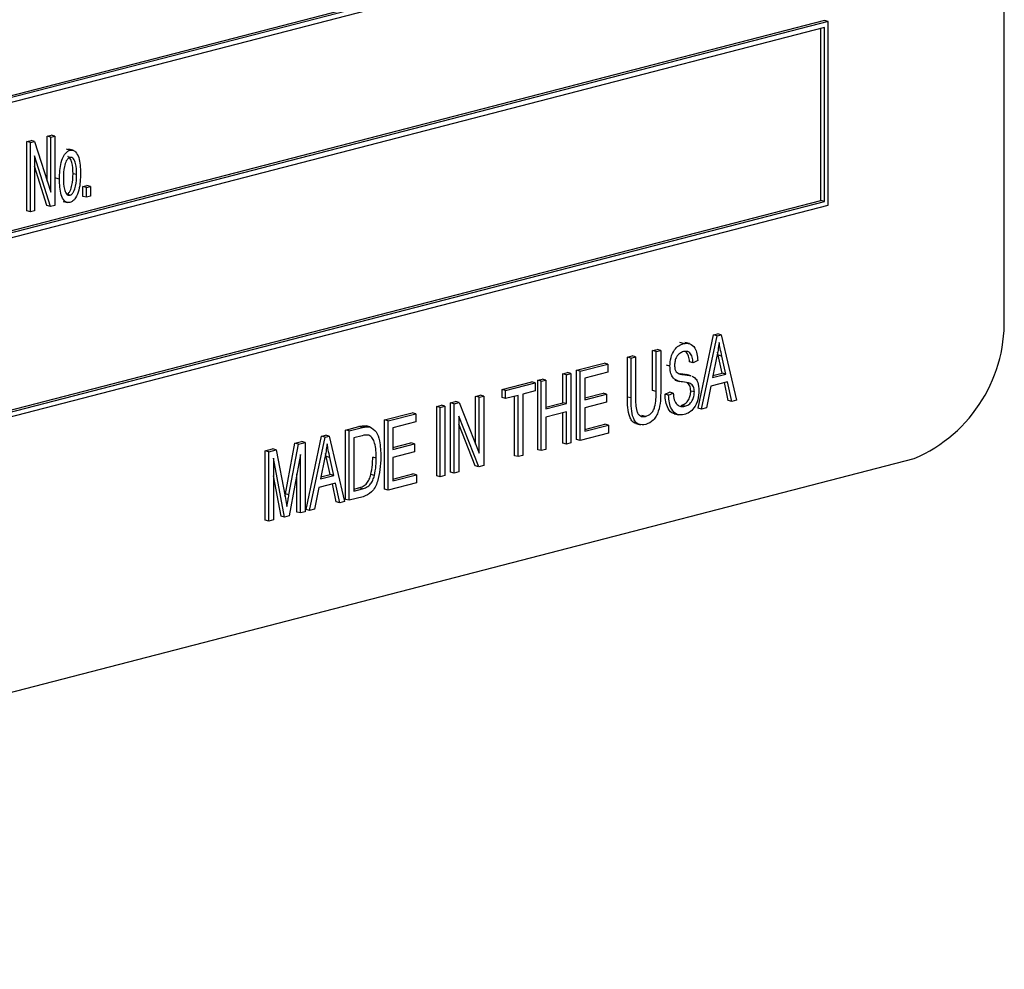
# Model space of a CAD drawing. Units: inches. Extents: x 6 to 126, y 6 to 95.
# Drawn here: x 94 to 95, y 76 to 77 of the extents above; entities that cross this region are included whole.
import ezdxf

# ---------------------------------------------------------------- set-up
doc = ezdxf.new("R2010")
doc.units = ezdxf.units.IN
doc.header["$LTSCALE"] = 12
doc.header["$MEASUREMENT"] = 0

msp = doc.modelspace()

# ---------------------------------------------------------------- linework, layer by layer
at = {"color": 7, "linetype": 'Continuous', "lineweight": 25}
for p, q in [((95.02108, 76.28283), (95.02108, 77.49024)), ((93.08361, 76.24865), (94.84077, 76.70344)), ((93.08361, 76.24682), (94.8443, 76.70253)), ((93.08007, 76.24108), (94.84784, 76.69861)), ((94.8443, 76.57084), (93.07654, 76.11331)), ((94.84784, 76.56993), (93.08007, 76.1124)), ((94.84784, 76.56993), (94.8443, 76.57084)), ((94.84784, 76.38882), (94.84784, 76.56993)), ((94.8443, 76.56418), (93.08361, 76.10848)), ((94.84077, 76.39365), (94.84077, 76.56327)), ((94.8443, 76.39273), (94.8443, 76.56418)), ((94.05857, 76.4517), (94.06272, 76.45278)), ((94.05857, 76.38333), (94.05857, 76.4517)), ((94.06211, 76.45079), (94.05857, 76.4517)), ((94.06211, 76.45079), (94.06626, 76.45186)), ((94.06211, 76.38242), (94.06211, 76.45079)), ((94.06626, 76.45186), (94.06272, 76.45278)), ((94.06626, 76.45186), (94.08226, 76.40163)), ((94.07872, 76.45692), (94.08262, 76.45793)), ((94.07872, 76.41273), (94.07872, 76.45692)), ((94.08226, 76.456), (94.07872, 76.45692)), ((94.08226, 76.456), (94.08616, 76.45701)), ((94.08226, 76.40163), (94.08226, 76.456)), ((94.08616, 76.45701), (94.08262, 76.45793)), ((94.08616, 76.45701), (94.08616, 76.38864)), ((94.10111, 76.44312), (94.09757, 76.44404)), ((94.10419, 76.44305), (94.09977, 76.4442)), ((94.08198, 76.38756), (94.06601, 76.43774)), ((94.06601, 76.43774), (94.06601, 76.38343)), ((94.07845, 76.38848), (94.06601, 76.42755)), ((94.10761, 76.41908), (94.10407, 76.42)), ((94.09071, 76.41468), (94.08717, 76.4156)), ((94.11382, 76.4074), (94.11772, 76.40841)), ((94.11382, 76.39763), (94.11382, 76.4074)), ((94.11735, 76.40648), (94.11382, 76.4074)), ((94.11735, 76.40648), (94.12125, 76.40749)), ((94.11735, 76.39672), (94.11735, 76.40648)), ((94.12125, 76.40749), (94.11772, 76.40841)), ((94.12125, 76.40749), (94.12125, 76.39773)), ((93.08361, 75.93886), (94.84077, 76.39365)), ((93.08361, 75.93703), (94.8443, 76.39273)), ((94.09445, 76.39261), (94.09886, 76.39147)), ((94.10121, 76.39875), (94.09859, 76.39943)), ((94.11735, 76.39672), (94.11382, 76.39763)), ((94.12125, 76.39773), (94.11735, 76.39672)), ((94.8443, 76.39273), (94.84077, 76.39365)), ((93.08007, 75.93128), (94.84784, 76.38882)), ((94.06211, 76.38242), (94.05857, 76.38333)), ((94.06601, 76.38343), (94.06211, 76.38242)), ((94.08198, 76.38756), (94.07845, 76.38848)), ((94.08616, 76.38864), (94.08198, 76.38756)), ((94.7197, 76.18886), (94.73493, 76.26117)), ((94.72324, 76.18794), (94.73846, 76.26025)), ((94.73493, 76.26117), (94.73892, 76.2622)), ((94.73846, 76.26025), (94.73493, 76.26117)), ((94.73846, 76.26025), (94.74245, 76.26128)), ((94.74245, 76.26128), (94.73892, 76.2622)), ((94.74245, 76.26128), (94.75769, 76.19686)), ((94.67485, 76.24562), (94.6794, 76.2468)), ((94.67485, 76.20623), (94.67485, 76.24562)), ((94.67839, 76.2447), (94.67485, 76.24562)), ((94.67839, 76.2447), (94.68294, 76.24588)), ((94.68294, 76.24588), (94.6794, 76.2468)), ((94.68294, 76.24588), (94.68294, 76.20654)), ((94.7053, 76.25256), (94.70177, 76.25347)), ((94.71118, 76.25259), (94.70676, 76.25373)), ((94.65015, 76.23923), (94.6547, 76.2404)), ((94.65015, 76.19988), (94.65015, 76.23923)), ((94.65369, 76.23831), (94.65015, 76.23923)), ((94.65369, 76.23831), (94.65824, 76.23949)), ((94.65369, 76.19897), (94.65369, 76.23831)), ((94.65824, 76.23949), (94.6547, 76.2404)), ((94.65824, 76.23949), (94.65824, 76.2001)), ((94.67839, 76.20532), (94.67839, 76.2447)), ((94.71934, 76.23577), (94.71479, 76.2337)), ((94.73826, 76.24014), (94.73379, 76.21909)), ((94.73963, 76.24121), (94.73901, 76.24411)), ((94.7436, 76.22346), (94.73963, 76.24121)), ((94.74316, 76.2403), (94.73963, 76.24121)), ((94.74713, 76.22254), (94.74316, 76.2403)), ((94.6001, 76.22627), (94.6274, 76.23334)), ((94.6001, 76.1579), (94.6001, 76.22627)), ((94.60364, 76.22536), (94.6001, 76.22627)), ((94.60364, 76.22536), (94.63094, 76.23242)), ((94.63094, 76.23242), (94.6274, 76.23334)), ((94.63094, 76.23242), (94.63094, 76.22443)), ((94.69204, 76.23039), (94.6885, 76.23131)), ((94.71479, 76.2337), (94.71125, 76.23462)), ((94.56175, 76.21635), (94.5663, 76.21752)), ((94.56175, 76.14798), (94.56175, 76.21635)), ((94.56529, 76.21543), (94.56175, 76.21635)), ((94.56529, 76.21543), (94.56984, 76.21661)), ((94.56984, 76.21661), (94.5663, 76.21752)), ((94.56984, 76.21661), (94.56984, 76.1882)), ((94.58645, 76.22274), (94.591, 76.22392)), ((94.58645, 76.19433), (94.58645, 76.22274)), ((94.58999, 76.22182), (94.58645, 76.22274)), ((94.58999, 76.22182), (94.59454, 76.223)), ((94.58999, 76.19341), (94.58999, 76.22182)), ((94.59454, 76.223), (94.591, 76.22392)), ((94.59454, 76.223), (94.59454, 76.15463)), ((94.60364, 76.15699), (94.60364, 76.22536)), ((94.63094, 76.22443), (94.60819, 76.21854)), ((94.60819, 76.21854), (94.60819, 76.19723)), ((94.69692, 76.2165), (94.70134, 76.21536)), ((94.70106, 76.22303), (94.70196, 76.22289)), ((94.70549, 76.22197), (94.70196, 76.22289)), ((94.7129, 76.2208), (94.70848, 76.22194)), ((94.73379, 76.21909), (94.74713, 76.22254)), ((94.7342, 76.22102), (94.7436, 76.22346)), ((94.74713, 76.22254), (94.7436, 76.22346)), ((94.52665, 76.20726), (94.5559, 76.21483)), ((94.52665, 76.19927), (94.52665, 76.20726)), ((94.53019, 76.20635), (94.52665, 76.20726)), ((94.53019, 76.20635), (94.55944, 76.21392)), ((94.55944, 76.21392), (94.5559, 76.21483)), ((94.55944, 76.21392), (94.55944, 76.20593)), ((94.56529, 76.14706), (94.56529, 76.21543)), ((94.73216, 76.21067), (94.72802, 76.18918)), ((94.74876, 76.21497), (94.73216, 76.21067)), ((94.74937, 76.19654), (94.7456, 76.21415)), ((94.7529, 76.19562), (94.74876, 76.21497)), ((94.50065, 76.20053), (94.5052, 76.20171)), ((94.50065, 76.15335), (94.50065, 76.20053)), ((94.50419, 76.19962), (94.50065, 76.20053)), ((94.50419, 76.19962), (94.50874, 76.2008)), ((94.50419, 76.14443), (94.50419, 76.19962)), ((94.50874, 76.2008), (94.5052, 76.20171)), ((94.50874, 76.2008), (94.50874, 76.13243)), ((94.53019, 76.19836), (94.52665, 76.19927)), ((94.53019, 76.19836), (94.53019, 76.20635)), ((94.54254, 76.20155), (94.53019, 76.19836)), ((94.539, 76.14209), (94.539, 76.20064)), ((94.54254, 76.14117), (94.54254, 76.20155)), ((94.55944, 76.20593), (94.54709, 76.20273)), ((94.54709, 76.20273), (94.54709, 76.14235)), ((94.60819, 76.19906), (94.6261, 76.2037)), ((94.60819, 76.19723), (94.62964, 76.20279)), ((94.62964, 76.20279), (94.6261, 76.2037)), ((94.62964, 76.20279), (94.62964, 76.19479)), ((94.65369, 76.19897), (94.65015, 76.19988)), ((94.67839, 76.20532), (94.67485, 76.20623)), ((94.6872, 76.20264), (94.69175, 76.20471)), ((94.69074, 76.20173), (94.6872, 76.20264)), ((94.69074, 76.20173), (94.69529, 76.20379)), ((94.69529, 76.20379), (94.69175, 76.20471)), ((94.71609, 76.2049), (94.71255, 76.20582)), ((94.75769, 76.19686), (94.7529, 76.19562)), ((94.46231, 76.19061), (94.46686, 76.19178)), ((94.46231, 76.12224), (94.46231, 76.19061)), ((94.46584, 76.18969), (94.46231, 76.19061)), ((94.46584, 76.18969), (94.47039, 76.19087)), ((94.46584, 76.12132), (94.46584, 76.18969)), ((94.47039, 76.19087), (94.46686, 76.19178)), ((94.47039, 76.19087), (94.47039, 76.1225)), ((94.47595, 76.19414), (94.48082, 76.1954)), ((94.47595, 76.12577), (94.47595, 76.19414)), ((94.47949, 76.19322), (94.47595, 76.19414)), ((94.47949, 76.19322), (94.48436, 76.19448)), ((94.47949, 76.12486), (94.47949, 76.19322)), ((94.48436, 76.19448), (94.48082, 76.1954)), ((94.48436, 76.19448), (94.50419, 76.14443)), ((94.56984, 76.19003), (94.58645, 76.19433)), ((94.56984, 76.1882), (94.58999, 76.19341)), ((94.58999, 76.19341), (94.58645, 76.19433)), ((94.62964, 76.19479), (94.60819, 76.18924)), ((94.60819, 76.18924), (94.60819, 76.16616)), ((94.70656, 76.19073), (94.70303, 76.19164)), ((94.72324, 76.18794), (94.7197, 76.18886)), ((94.72802, 76.18918), (94.72324, 76.18794)), ((94.7529, 76.19562), (94.74937, 76.19654)), ((94.41096, 76.17732), (94.43826, 76.18438)), ((94.41449, 76.1764), (94.44179, 76.18347)), ((94.44179, 76.18347), (94.43826, 76.18438)), ((94.44179, 76.18347), (94.44179, 76.17548)), ((94.50384, 76.13116), (94.48404, 76.18114)), ((94.48404, 76.18114), (94.48404, 76.12603)), ((94.58999, 76.18542), (94.56984, 76.1802)), ((94.56984, 76.1802), (94.56984, 76.14824)), ((94.58645, 76.15437), (94.58645, 76.1845)), ((94.58999, 76.15346), (94.58999, 76.18542)), ((94.66801, 76.18075), (94.66447, 76.18167)), ((94.69625, 76.1835), (94.70067, 76.18236)), ((94.37261, 76.16739), (94.38564, 76.17076)), ((94.37614, 76.16648), (94.38917, 76.16985)), ((94.38917, 76.16985), (94.38564, 76.17076)), ((94.39651, 76.17049), (94.39298, 76.1714)), ((94.41096, 76.10895), (94.41096, 76.17732)), ((94.41449, 76.1764), (94.41096, 76.17732)), ((94.41449, 76.10803), (94.41449, 76.1764)), ((94.44179, 76.17548), (94.41904, 76.16959)), ((94.41904, 76.16959), (94.41904, 76.14828)), ((94.50031, 76.13207), (94.48404, 76.17313)), ((94.60819, 76.16799), (94.62805, 76.17313)), ((94.60819, 76.16616), (94.63159, 76.17221)), ((94.63159, 76.17221), (94.62805, 76.17313)), ((94.63159, 76.17221), (94.63159, 76.16422)), ((94.65857, 76.17369), (94.66299, 76.17255)), ((94.33361, 76.08893), (94.34883, 76.16124)), ((94.33714, 76.08801), (94.35237, 76.16032)), ((94.34883, 76.16124), (94.35282, 76.16227)), ((94.35237, 76.16032), (94.34883, 76.16124)), ((94.35237, 76.16032), (94.35636, 76.16136)), ((94.35636, 76.16136), (94.35282, 76.16227)), ((94.35636, 76.16136), (94.37159, 76.09693)), ((94.37261, 76.09902), (94.37261, 76.16739)), ((94.37614, 76.16648), (94.37261, 76.16739)), ((94.37614, 76.09811), (94.37614, 76.16648)), ((94.38899, 76.16181), (94.38069, 76.15966)), ((94.38069, 76.15966), (94.38069, 76.10728)), ((94.63159, 76.16422), (94.60364, 76.15699)), ((94.29331, 76.14687), (94.30054, 76.14874)), ((94.30407, 76.14782), (94.30054, 76.14874)), ((94.31324, 76.10446), (94.32254, 76.15443)), ((94.31678, 76.10354), (94.32607, 76.15352)), ((94.32254, 76.15443), (94.32906, 76.15612)), ((94.32607, 76.15352), (94.32254, 76.15443)), ((94.32607, 76.15352), (94.33259, 76.1552)), ((94.33259, 76.1552), (94.32906, 76.15612)), ((94.33259, 76.1552), (94.33259, 76.08684)), ((94.41904, 76.15011), (94.43696, 76.15475)), ((94.41904, 76.14828), (94.44049, 76.15383)), ((94.44049, 76.15383), (94.43696, 76.15475)), ((94.44049, 76.15383), (94.44049, 76.14584)), ((94.58999, 76.15346), (94.58645, 76.15437)), ((94.59454, 76.15463), (94.58999, 76.15346)), ((94.60364, 76.15699), (94.6001, 76.1579)), ((92.98815, 75.63593), (94.93269, 76.13921)), ((94.29331, 76.0785), (94.29331, 76.14687)), ((94.29684, 76.14595), (94.29331, 76.14687)), ((94.29684, 76.14595), (94.30407, 76.14782)), ((94.29684, 76.07758), (94.29684, 76.14595)), ((94.31247, 76.08163), (94.30139, 76.13972)), ((94.30139, 76.13972), (94.30139, 76.07876)), ((94.30407, 76.14782), (94.31294, 76.10171)), ((94.32804, 76.14326), (94.31686, 76.08276)), ((94.32804, 76.08566), (94.32804, 76.14326)), ((94.35216, 76.14021), (94.34769, 76.11916)), ((94.35353, 76.14128), (94.35291, 76.14418)), ((94.3575, 76.12353), (94.35353, 76.14128)), ((94.35707, 76.14037), (94.35353, 76.14128)), ((94.36104, 76.12261), (94.35707, 76.14037)), ((94.40279, 76.13966), (94.39926, 76.14058)), ((94.44049, 76.14584), (94.41904, 76.14029)), ((94.41904, 76.14029), (94.41904, 76.1172)), ((94.54254, 76.14117), (94.539, 76.14209)), ((94.54709, 76.14235), (94.54254, 76.14117)), ((94.56529, 76.14706), (94.56175, 76.14798)), ((94.56984, 76.14824), (94.56529, 76.14706)), ((94.50384, 76.13116), (94.50031, 76.13207)), ((94.50874, 76.13243), (94.50384, 76.13116)), ((94.30894, 76.08254), (94.30139, 76.1221)), ((94.32451, 76.08657), (94.32451, 76.12413)), ((94.34769, 76.11916), (94.36104, 76.12261)), ((94.34811, 76.12109), (94.3575, 76.12353)), ((94.36104, 76.12261), (94.3575, 76.12353)), ((94.40091, 76.12247), (94.39738, 76.12339)), ((94.41904, 76.11903), (94.43891, 76.12417)), ((94.41904, 76.1172), (94.44244, 76.12326)), ((94.44244, 76.12326), (94.43891, 76.12417)), ((94.44244, 76.12326), (94.44244, 76.11527)), ((94.46584, 76.12132), (94.46231, 76.12224)), ((94.47039, 76.1225), (94.46584, 76.12132)), ((94.47949, 76.12486), (94.47595, 76.12577)), ((94.48404, 76.12603), (94.47949, 76.12486)), ((94.34607, 76.11075), (94.34193, 76.08925)), ((94.36266, 76.11504), (94.34607, 76.11075)), ((94.36327, 76.09661), (94.3595, 76.11422)), ((94.36681, 76.09569), (94.36266, 76.11504)), ((94.38069, 76.10911), (94.38559, 76.11037)), ((94.38912, 76.10946), (94.38559, 76.11037)), ((94.44244, 76.11527), (94.41449, 76.10803)), ((94.31284, 76.10223), (94.31324, 76.10446)), ((94.31294, 76.10171), (94.31472, 76.09205)), ((94.31678, 76.10354), (94.31324, 76.10446)), ((94.38976, 76.10163), (94.37614, 76.09811)), ((94.38069, 76.10728), (94.38912, 76.10946)), ((94.41449, 76.10803), (94.41096, 76.10895)), ((94.36681, 76.09569), (94.36327, 76.09661)), ((94.37159, 76.09693), (94.36681, 76.09569)), ((94.37614, 76.09811), (94.37261, 76.09902)), ((94.31247, 76.08163), (94.30894, 76.08254)), ((94.31686, 76.08276), (94.31247, 76.08163)), ((94.32804, 76.08566), (94.32451, 76.08657)), ((94.33259, 76.08684), (94.32804, 76.08566)), ((94.33714, 76.08801), (94.33361, 76.08893)), ((94.34193, 76.08925), (94.33714, 76.08801)), ((94.29684, 76.07758), (94.29331, 76.0785)), ((94.30139, 76.07876), (94.29684, 76.07758))]:
    msp.add_line(p, q, dxfattribs=at)
msp.add_arc((94.87485, 76.27382), 0.14651, 293.25501, 3.52509, dxfattribs=at)
for points, knots in [([(94.09071, 76.41468), (94.09086, 76.42022), (94.09109, 76.42851), (94.09478, 76.43784), (94.09811, 76.44191), (94.10011, 76.44272), (94.10111, 76.44312)], [0, 0, 0, 0, 0.500256, 0.749855, 0.875001, 1, 1, 1, 1]), ([(94.10111, 76.44312), (94.10209, 76.44323), (94.10405, 76.44345), (94.10732, 76.44114), (94.11105, 76.43398), (94.11132, 76.42594), (94.11151, 76.42058)], [0, 0, 0, 0, 0.125027, 0.250232, 0.499981, 1, 1, 1, 1]), ([(94.101, 76.43599), (94.10032, 76.43566), (94.09894, 76.435), (94.09692, 76.43176), (94.09481, 76.42523), (94.09469, 76.41952), (94.09461, 76.41572)], [0, 0, 0, 0, 0.124347, 0.249331, 0.499171, 1, 1, 1, 1]), ([(94.10407, 76.42), (94.104, 76.42383), (94.10389, 76.42956), (94.10165, 76.43486), (94.09998, 76.43677), (94.09912, 76.43679), (94.09894, 76.43679)], [0, 0, 0, 0, 0.551483, 0.826511, 0.964164, 1, 1, 1, 1]), ([(94.10761, 76.41908), (94.10752, 76.42288), (94.1074, 76.42858), (94.10521, 76.43405), (94.10309, 76.43612), (94.1017, 76.43603), (94.101, 76.43599)], [0, 0, 0, 0, 0.500756, 0.750486, 0.875476, 1, 1, 1, 1]), ([(94.09767, 76.39967), (94.09836, 76.4), (94.09974, 76.40067), (94.10175, 76.40393), (94.10386, 76.41047), (94.10398, 76.41618), (94.10407, 76.42)], [0, 0, 0, 0, 0.124307, 0.2494, 0.499237, 1, 1, 1, 1]), ([(94.11151, 76.42058), (94.11137, 76.41496), (94.11116, 76.40655), (94.10752, 76.39702), (94.10414, 76.39285), (94.10212, 76.39203), (94.10111, 76.39162)], [0, 0, 0, 0, 0.500427, 0.749885, 0.875012, 1, 1, 1, 1]), ([(94.10111, 76.39162), (94.10011, 76.39151), (94.09811, 76.39129), (94.09481, 76.39369), (94.0911, 76.40106), (94.09086, 76.40923), (94.09071, 76.41468)], [0, 0, 0, 0, 0.125003, 0.250196, 0.499862, 1, 1, 1, 1]), ([(94.09461, 76.41572), (94.09468, 76.41191), (94.0948, 76.40619), (94.09699, 76.40071), (94.09912, 76.39863), (94.10051, 76.39871), (94.10121, 76.39875)], [0, 0, 0, 0, 0.50081, 0.750498, 0.875482, 1, 1, 1, 1]), ([(94.10121, 76.39875), (94.10189, 76.39908), (94.10327, 76.39975), (94.10528, 76.40302), (94.10739, 76.40955), (94.10752, 76.41527), (94.10761, 76.41908)], [0, 0, 0, 0, 0.124307, 0.2494, 0.499237, 1, 1, 1, 1]), ([(94.69204, 76.23039), (94.69221, 76.23319), (94.69256, 76.23878), (94.69596, 76.24613), (94.70055, 76.25089), (94.70372, 76.252), (94.7053, 76.25256)], [0, 0, 0, 0, 0.280134, 0.559419, 0.779414, 1, 1, 1, 1]), ([(94.7053, 76.25256), (94.70747, 76.25283), (94.7118, 76.25337), (94.71659, 76.24896), (94.71891, 76.24258), (94.71919, 76.23804), (94.71934, 76.23577)], [0, 0, 0, 0, 0.2797629, 0.5585234, 0.7790128, 1, 1, 1, 1]), ([(94.74046, 76.25365), (94.74013, 76.25112), (94.73954, 76.24661), (94.73865, 76.24212), (94.73826, 76.24014)], [0, 0, 0, 0, 0.559976, 1, 1, 1, 1]), ([(94.74316, 76.2403), (94.74261, 76.24276), (94.74163, 76.24717), (94.74082, 76.25167), (94.74046, 76.25365)], [0, 0, 0, 0, 0.560009, 1, 1, 1, 1]), ([(94.70544, 76.2446), (94.70417, 76.24418), (94.70162, 76.24333), (94.69853, 76.23979), (94.69682, 76.23542), (94.69666, 76.23265), (94.69659, 76.23127)], [0, 0, 0, 0, 0.280746, 0.559481, 0.779505, 1, 1, 1, 1]), ([(94.71479, 76.2337), (94.71462, 76.23559), (94.71427, 76.23935), (94.71212, 76.24361), (94.7088, 76.2452), (94.70656, 76.2448), (94.70544, 76.2446)], [0, 0, 0, 0, 0.280977, 0.559697, 0.779377, 1, 1, 1, 1]), ([(94.71125, 76.23462), (94.7111, 76.23655), (94.71081, 76.2404), (94.70902, 76.24303), (94.70813, 76.24434)], [0, 0, 0, 0, 0.502016, 1, 1, 1, 1]), ([(94.70437, 76.2148), (94.70255, 76.21507), (94.69894, 76.21559), (94.69459, 76.21889), (94.69236, 76.2244), (94.69214, 76.22839), (94.69204, 76.23039)], [0, 0, 0, 0, 0.281146, 0.5596, 0.77959, 1, 1, 1, 1]), ([(94.69659, 76.23127), (94.69663, 76.22986), (94.6967, 76.22736), (94.69765, 76.22546), (94.69807, 76.22463)], [0, 0, 0, 0, 0.560585, 1, 1, 1, 1]), ([(94.69807, 76.22463), (94.69935, 76.22379), (94.70164, 76.22229), (94.70431, 76.22207), (94.70549, 76.22197)], [0, 0, 0, 0, 0.557529, 1, 1, 1, 1]), ([(94.70196, 76.22289), (94.70351, 76.22275), (94.70586, 76.22254), (94.70813, 76.22195), (94.7089, 76.22174)], [0, 0, 0, 0, 0.659627, 1, 1, 1, 1]), ([(94.70549, 76.22197), (94.70705, 76.22184), (94.7094, 76.22163), (94.71167, 76.22103), (94.71244, 76.22083)], [0, 0, 0, 0, 0.659627, 1, 1, 1, 1]), ([(94.71365, 76.22053), (94.71484, 76.21991), (94.71722, 76.21868), (94.72012, 76.21377), (94.72044, 76.20902), (94.72064, 76.20612)], [0, 0, 0, 0, 0.280611, 0.560782, 1, 1, 1, 1]), ([(94.71609, 76.2049), (94.71593, 76.20676), (94.71568, 76.20955), (94.7139, 76.21207), (94.71042, 76.21425), (94.70706, 76.21455), (94.70437, 76.2148)], [0, 0, 0, 0, 0.248297, 0.373396, 0.498632, 1, 1, 1, 1]), ([(94.71255, 76.20582), (94.71239, 76.20767), (94.71214, 76.21045), (94.71046, 76.2129), (94.70939, 76.21352), (94.70891, 76.21381)], [0, 0, 0, 0, 0.521126, 0.783683, 1, 1, 1, 1]), ([(94.65908, 76.17404), (94.65856, 76.17402), (94.65678, 76.17396), (94.65442, 76.17636), (94.65029, 76.18389), (94.65021, 76.19278), (94.65015, 76.19988)], [0, 0, 0, 0, 0.065602, 0.221608, 0.377662, 1, 1, 1, 1]), ([(94.66837, 76.17285), (94.66582, 76.17254), (94.66199, 76.17206), (94.65793, 76.17534), (94.65386, 76.1831), (94.65376, 76.19192), (94.65369, 76.19897)], [0, 0, 0, 0, 0.24925, 0.374594, 0.499977, 1, 1, 1, 1]), ([(94.65824, 76.2001), (94.65819, 76.19507), (94.65812, 76.18879), (94.66074, 76.18299), (94.66347, 76.18034), (94.6662, 76.18059), (94.66801, 76.18075)], [0, 0, 0, 0, 0.5005437, 0.6260623, 0.751406, 1, 1, 1, 1]), ([(94.66801, 76.18075), (94.66987, 76.18144), (94.67267, 76.18248), (94.67568, 76.18638), (94.67839, 76.19377), (94.67839, 76.20018), (94.67839, 76.20532)], [0, 0, 0, 0, 0.249244, 0.374342, 0.499505, 1, 1, 1, 1]), ([(94.68294, 76.20654), (94.68287, 76.19948), (94.68279, 76.19065), (94.67864, 76.18094), (94.67472, 76.17545), (94.67091, 76.17389), (94.66837, 76.17285)], [0, 0, 0, 0, 0.499948, 0.625504, 0.750957, 1, 1, 1, 1]), ([(94.69673, 76.18371), (94.69636, 76.1837), (94.69362, 76.18365), (94.69017, 76.18802), (94.68761, 76.19497), (94.68734, 76.20008), (94.6872, 76.20264)], [0, 0, 0, 0, 0.058725, 0.423052, 0.711167, 1, 1, 1, 1]), ([(94.70614, 76.18263), (94.70372, 76.18233), (94.69888, 76.18174), (94.69366, 76.18692), (94.69116, 76.1941), (94.69088, 76.19918), (94.69074, 76.20173)], [0, 0, 0, 0, 0.279661, 0.558473, 0.778962, 1, 1, 1, 1]), ([(94.69529, 76.20379), (94.69549, 76.20153), (94.6959, 76.19702), (94.69869, 76.19222), (94.70256, 76.19017), (94.70523, 76.19054), (94.70656, 76.19073)], [0, 0, 0, 0, 0.280926, 0.559497, 0.779605, 1, 1, 1, 1]), ([(94.70303, 76.19164), (94.70438, 76.19211), (94.70709, 76.19305), (94.71041, 76.19675), (94.7123, 76.20139), (94.71247, 76.20434), (94.71255, 76.20582)], [0, 0, 0, 0, 0.280693, 0.559589, 0.779521, 1, 1, 1, 1]), ([(94.72064, 76.20612), (94.7204, 76.20313), (94.71994, 76.19713), (94.71624, 76.18928), (94.71123, 76.18439), (94.70784, 76.18322), (94.70614, 76.18263)], [0, 0, 0, 0, 0.2798819, 0.5592747, 0.7792681, 1, 1, 1, 1]), ([(94.70656, 76.19073), (94.70792, 76.1912), (94.71063, 76.19213), (94.71395, 76.19583), (94.71583, 76.20047), (94.716, 76.20343), (94.71609, 76.2049)], [0, 0, 0, 0, 0.280693, 0.559589, 0.779521, 1, 1, 1, 1]), ([(94.38564, 76.17076), (94.38703, 76.17111), (94.38952, 76.17173), (94.39192, 76.1715), (94.39298, 76.1714)], [0, 0, 0, 0, 0.560354, 1, 1, 1, 1]), ([(94.38917, 76.16985), (94.39057, 76.1702), (94.39305, 76.17081), (94.39546, 76.17059), (94.39651, 76.17049)], [0, 0, 0, 0, 0.560354, 1, 1, 1, 1]), ([(94.39651, 76.17049), (94.39871, 76.16913), (94.40313, 76.1664), (94.40672, 76.15515), (94.40711, 76.14621), (94.40734, 76.14074)], [0, 0, 0, 0, 0.277744, 0.558493, 1, 1, 1, 1]), ([(94.39568, 76.16218), (94.39446, 76.16235), (94.39227, 76.16264), (94.38999, 76.16206), (94.38899, 76.16181)], [0, 0, 0, 0, 0.558949, 1, 1, 1, 1]), ([(94.40279, 76.13966), (94.40262, 76.14478), (94.40238, 76.15192), (94.39932, 76.15958), (94.39689, 76.16132), (94.39568, 76.16218)], [0, 0, 0, 0, 0.560242, 0.780858, 1, 1, 1, 1]), ([(94.35437, 76.15372), (94.35404, 76.1512), (94.35345, 76.14668), (94.35256, 76.14219), (94.35216, 76.14021)], [0, 0, 0, 0, 0.559976, 1, 1, 1, 1]), ([(94.35707, 76.14037), (94.35652, 76.14283), (94.35554, 76.14724), (94.35473, 76.15174), (94.35437, 76.15372)], [0, 0, 0, 0, 0.560009, 1, 1, 1, 1]), ([(94.40734, 76.14074), (94.4069, 76.13255), (94.40635, 76.12229), (94.40173, 76.11092), (94.39721, 76.10441), (94.39274, 76.10274), (94.38976, 76.10163)], [0, 0, 0, 0, 0.499482, 0.625227, 0.750561, 1, 1, 1, 1]), ([(94.39738, 76.12339), (94.39801, 76.12661), (94.39914, 76.13237), (94.39922, 76.13807), (94.39926, 76.14058)], [0, 0, 0, 0, 0.5596, 1, 1, 1, 1]), ([(94.40091, 76.12247), (94.40155, 76.1257), (94.40268, 76.13146), (94.40276, 76.13715), (94.40279, 76.13966)], [0, 0, 0, 0, 0.5596, 1, 1, 1, 1]), ([(94.38559, 76.11037), (94.38699, 76.1108), (94.38978, 76.11166), (94.39357, 76.11453), (94.39607, 76.11889), (94.39694, 76.12189), (94.39738, 76.12339)], [0, 0, 0, 0, 0.280725, 0.559735, 0.779574, 1, 1, 1, 1]), ([(94.38912, 76.10946), (94.39052, 76.10989), (94.39332, 76.11075), (94.39711, 76.11361), (94.39961, 76.11798), (94.40048, 76.12097), (94.40091, 76.12247)], [0, 0, 0, 0, 0.280725, 0.559735, 0.779574, 1, 1, 1, 1]), ([(94.31472, 76.09205), (94.3151, 76.09419), (94.31577, 76.09802), (94.31647, 76.10185), (94.31678, 76.10354)], [0, 0, 0, 0, 0.559998, 1, 1, 1, 1])]:
    msp.add_open_spline(points, degree=3, knots=knots, dxfattribs=at)

doc.saveas('drawing.dxf')
